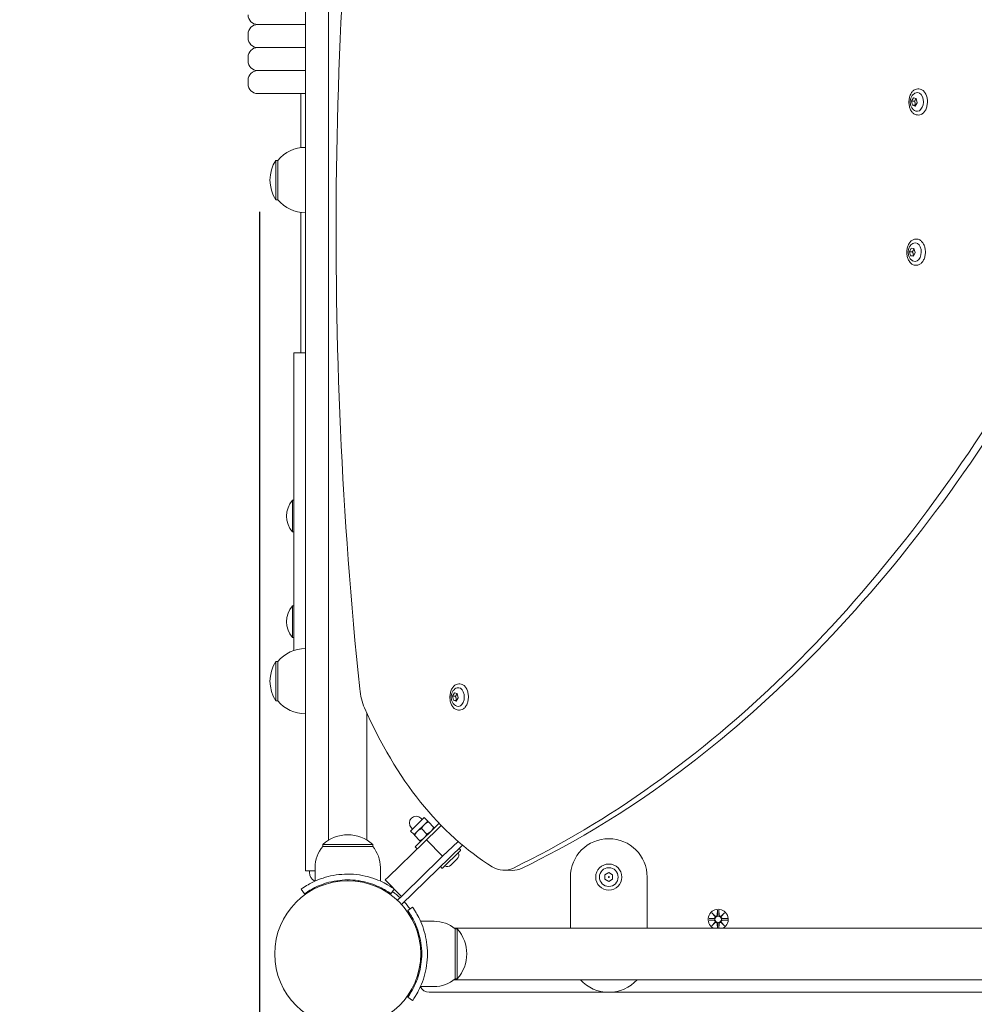
# Model space of a CAD drawing. Units: millimetres. Extents: x 339 to 19790, y -2603 to 12331.
# Drawn here: x 1826 to 2323, y 4227 to 4740 of the extents above; entities that cross this region are included whole.
import ezdxf

# ---------------------------------------------------------------- set-up
doc = ezdxf.new("R2010")
doc.units = ezdxf.units.MM
doc.layers.add('Widoczne (ISO)', color=7, linetype='Continuous', lineweight=20)
doc.layers.add('wymiary 100 strefy', color=7, linetype='Continuous')
doc.styles.get("Standard").update_dxf_attribs({"font": 'arial.ttf'})
doc.dimstyles.new('FK_rzuty 100_m$0', dxfattribs={"dimscale": 100, "dimtxt": 2.5, "dimasz": 2.5, "dimexe": 1.25, "dimexo": 0.625, "dimtad": 1, "dimlfac": 0.001, "dimrnd": 0.01, "dimzin": 1, "dimdsep": 46, "dimtxsty": 'Standard', "dimblk": 'OBLIQUE', "dimblk1": 'ARCHTICK', "dimblk2": 'OBLIQUE', "dimcen": 2.5, "dimadec": 0, "dimazin": 0, "dimtfac": 1, "dimtmove": 0, "dimatfit": 3, "dimfxl": 1, "dimarcsym": 0})

# ---------------------------------------------------------------- blocks, each defined once
blk = doc.blocks.new('_Oblique')
at = {"color": 0, "linetype": 'ByBlock', "lineweight": -2}
blk.add_line((-0.5, -0.5), (0.5, 0.5), dxfattribs=at)
blk = doc.blocks.new('*D213')
at = {"layer": 'Defpoints', "color": 0, "transparency": 16777216}
for p in [(1950.52, 4702.13), (7068.75, 2234.22), (7068.75, -1738.52)]:
    blk.add_point(p, dxfattribs=at)
at = {"layer": 'wymiary 100 strefy', "color": 0, "lineweight": -2, "transparency": 16777216}
for p, q in [((1950.52, 4639.63), (1950.52, -1863.52)), ((7068.75, 2171.72), (7068.75, -1863.52)), ((1950.52, -1738.52), (7068.75, -1738.52))]:
    blk.add_line(p, q, dxfattribs=at)
at = {"layer": 'wymiary 100 strefy', "color": 0, "lineweight": -2, "transparency": 16777216, "xscale": 250, "yscale": 250, "zscale": 250, "rotation": 180}
blk.add_blockref('_Oblique', (1950.52, -1738.52), dxfattribs=at)
at = {"layer": 'wymiary 100 strefy', "color": 0, "lineweight": -2, "transparency": 16777216, "xscale": 250, "yscale": 250, "zscale": 250}
blk.add_blockref('_Oblique', (7068.75, -1738.52), dxfattribs=at)
at = {"layer": 'wymiary 100 strefy', "color": 0, "transparency": 16777216, "insert": (4597.41, -1548.37), "char_height": 250, "attachment_point": 5}
blk.add_mtext('5.12', dxfattribs=at)
blk = doc.blocks.new('_ArchTick')
at = {"color": 0, "linetype": 'ByBlock', "const_width": 0.15}
blk.add_lwpolyline([(-0.5, -0.5), (0.5, 0.5)], dxfattribs=at)

msp = doc.modelspace()

# ---------------------------------------------------------------- linework, layer by layer
at = {"layer": 'Widoczne (ISO)'}
for p, q in [((1974.422, 4836.914), (1974.422, 4475.34)), ((1986.422, 4836.914), (1986.422, 4475.34)), ((1949.522, 4737.127), (1974.422, 4737.127)), ((1974.422, 4737.127), (1949.522, 4737.127)), ((1944.522, 4730.127), (1944.522, 4732.127)), ((1949.522, 4725.127), (1974.422, 4725.127)), ((1974.422, 4725.127), (1949.522, 4725.127)), ((1944.522, 4718.127), (1944.522, 4720.127)), ((1949.522, 4713.127), (1974.422, 4713.127)), ((1974.422, 4713.127), (1949.522, 4713.127)), ((1944.522, 4706.127), (1944.522, 4708.127)), ((2294.002, 4703.586), (2293.411, 4703.595)), ((1974.422, 4701.127), (1949.522, 4701.127)), ((1972.022, 4672.975), (1972.022, 4701.127)), ((2290.128, 4697.261), (2291.131, 4699.003)), ((2290.128, 4697.261), (2291.705, 4697.239)), ((2290.6, 4695.077), (2290.128, 4697.261)), ((2291.131, 4699.003), (2292.605, 4698.561)), ((2292.605, 4698.561), (2293.077, 4696.377)), ((2290.6, 4695.077), (2292.177, 4695.055)), ((2292.074, 4694.635), (2290.6, 4695.077)), ((2293.077, 4696.377), (2292.074, 4694.635)), ((2293.812, 4689.988), (2293.221, 4689.996)), ((1958.922, 4666.377), (1958.922, 4645.877)), ((1959.922, 4666.377), (1958.922, 4666.377)), ((1959.922, 4666.377), (1959.922, 4645.877)), ((1959.922, 4645.877), (1958.922, 4645.877)), ((1972.022, 4566.145), (1972.022, 4639.28)), ((2292.925, 4625.344), (2292.334, 4625.352)), ((2289.03, 4618.818), (2289.93, 4620.686)), ((2289.93, 4620.686), (2291.426, 4620.445)), ((2291.426, 4620.445), (2292.021, 4618.335)), ((2289.03, 4618.818), (2290.607, 4618.796)), ((2289.625, 4616.709), (2289.03, 4618.818)), ((2289.625, 4616.709), (2291.202, 4616.687)), ((2291.121, 4616.467), (2289.625, 4616.709)), ((2292.021, 4618.335), (2291.121, 4616.467)), ((2292.735, 4611.745), (2292.144, 4611.753)), ((1968.422, 4564.998), (1968.422, 4566.145)), ((1974.422, 4566.145), (1968.422, 4566.145)), ((1968.422, 4564.998), (1968.422, 4411.152)), ((1967.64, 4472.852), (1967.64, 4489.402)), ((1967.64, 4489.402), (1968.422, 4489.402)), ((1967.64, 4472.852), (1968.422, 4472.852)), ((1974.422, 4460.336), (1974.422, 4475.34)), ((1986.422, 4460.336), (1986.422, 4475.34)), ((1974.422, 4300.62), (1974.422, 4460.336)), ((1986.422, 4312.351), (1986.422, 4460.336)), ((1967.64, 4417.852), (1967.64, 4434.402)), ((1967.64, 4434.402), (1968.422, 4434.402)), ((1967.64, 4417.852), (1968.422, 4417.852)), ((1958.922, 4405.377), (1958.922, 4384.877)), ((1959.922, 4405.377), (1958.922, 4405.377)), ((1959.922, 4405.377), (1959.922, 4384.877)), ((2054.86, 4393.693), (2054.269, 4393.701)), ((1959.922, 4384.877), (1958.922, 4384.877)), ((2050.987, 4387.375), (2051.993, 4389.112)), ((2050.987, 4387.375), (2052.564, 4387.353)), ((2051.454, 4385.189), (2050.987, 4387.375)), ((2051.454, 4385.189), (2053.031, 4385.167)), ((2052.928, 4384.739), (2051.454, 4385.189)), ((2051.993, 4389.112), (2053.467, 4388.663)), ((2053.934, 4386.476), (2052.928, 4384.739)), ((2053.467, 4388.663), (2053.934, 4386.476)), ((2054.67, 4380.094), (2054.079, 4380.102)), ((2006.422, 4312.351), (2006.422, 4378.472)), ((2036.318, 4324.087), (2029.149, 4317.115)), ((2035.243, 4323.041), (2034.546, 4323.758)), ((2038.131, 4322.223), (2036.318, 4324.087)), ((2030.225, 4318.161), (2029.527, 4318.878)), ((2044.063, 4321.157), (2031.51, 4308.95)), ((2032.754, 4316.994), (2036.339, 4320.48)), ((2037.651, 4315.544), (2034.858, 4318.417)), ((2036.339, 4320.48), (2038.131, 4322.223)), ((2042.732, 4317.631), (2037.501, 4312.543)), ((2041.236, 4319.03), (2038.442, 4321.903)), ((2042.732, 4317.631), (2045.174, 4320.006)), ((2030.962, 4315.251), (2029.149, 4317.115)), ((2030.962, 4315.251), (2032.754, 4316.994)), ((2034.067, 4312.058), (2031.273, 4314.931)), ((2036.067, 4311.149), (2037.501, 4312.543)), ((2037.501, 4312.543), (2045.867, 4303.94)), ((2009.422, 4310.127), (1983.422, 4310.127)), ((1983.422, 4309.127), (1983.422, 4310.127)), ((1983.422, 4309.127), (2009.422, 4309.127)), ((2009.422, 4309.127), (2009.422, 4310.127)), ((2017.427, 4293.023), (2036.067, 4311.149)), ((2031.51, 4308.95), (2032.626, 4307.803)), ((2045.867, 4303.94), (2051.098, 4309.028)), ((2056.165, 4309.77), (2049.535, 4303.323)), ((2053.88, 4311.733), (2051.098, 4309.028)), ((2054.592, 4307.878), (2055.136, 4307.319)), ((2024.417, 4278.897), (2049.535, 4303.323)), ((2044.433, 4302.546), (2025.793, 4284.42)), ((2045.867, 4303.94), (2044.433, 4302.546)), ((2055.13, 4306.951), (2045.753, 4297.832)), ((2050.18, 4299.348), (2053.492, 4302.568)), ((1974.422, 4300.62), (1974.422, 4296.327)), ((1979.422, 4298.127), (1979.422, 4291.04)), ((2013.422, 4298.127), (2013.422, 4291.04)), ((2044.842, 4298.396), (2045.386, 4297.837)), ((1974.422, 4296.327), (1974.422, 4296.327)), ((1979.422, 4296.327), (1974.422, 4296.327)), ((1979.422, 4296.327), (1974.422, 4296.327)), ((1976.422, 4296.327), (1976.422, 4295.554)), ((2017.427, 4293.023), (2015.993, 4291.628)), ((2082.178, 4296.596), (2077.629, 4296.659)), ((2112.422, 4293.127), (2112.422, 4266.577)), ((2130.422, 4294.282), (2132.422, 4295.437)), ((2130.422, 4291.973), (2130.422, 4294.282)), ((2132.422, 4290.818), (2130.422, 4291.973)), ((2132.422, 4295.437), (2134.422, 4294.282)), ((2134.422, 4291.973), (2132.422, 4290.818)), ((2134.422, 4294.282), (2134.422, 4291.973)), ((2152.422, 4266.577), (2152.422, 4293.127)), ((1973.891, 4284.407), (1972.138, 4286.842)), ((1990.872, 4290.77), (1990.872, 4291.276)), ((1996.422, 4291.177), (1996.422, 4291.677)), ((2001.972, 4291.276), (2001.972, 4290.77)), ((2015.993, 4291.628), (2024.359, 4283.025)), ((2018.953, 4284.407), (2020.682, 4286.807)), ((2024.552, 4283.212), (2022.3, 4281.023)), ((2024.552, 4283.212), (2025.793, 4284.42)), ((2027.702, 4275.658), (2030.137, 4277.412)), ((2184.66, 4271.496), (2187.097, 4271.612)), ((2186.063, 4274.486), (2187.89, 4272.76)), ((2186.063, 4274.486), (2187.698, 4272.851)), ((2187.79, 4272.659), (2186.063, 4274.486)), ((2187.698, 4272.851), (2187.868, 4272.681)), ((2189.053, 4275.889), (2188.937, 4273.452)), ((2189.791, 4275.889), (2189.907, 4273.452)), ((2190.954, 4272.76), (2192.781, 4274.486)), ((2191.146, 4272.851), (2190.976, 4272.681)), ((2192.781, 4274.486), (2191.055, 4272.659)), ((2192.781, 4274.486), (2191.146, 4272.851)), ((2194.184, 4271.496), (2191.747, 4271.612)), ((2041.422, 4270.127), (2034.335, 4270.127)), ((2746.983, 4266.577), (2051.862, 4266.577)), ((2184.66, 4270.758), (2187.097, 4270.642)), ((2186.063, 4267.768), (2187.79, 4269.595)), ((2187.89, 4269.495), (2186.063, 4267.768)), ((2186.063, 4267.768), (2187.698, 4269.403)), ((2187.698, 4269.403), (2187.868, 4269.573)), ((2189.043, 4266.577), (2188.937, 4268.802)), ((2189.801, 4266.577), (2189.907, 4268.802)), ((2192.781, 4267.768), (2190.954, 4269.495)), ((2191.146, 4269.403), (2190.976, 4269.573)), ((2191.055, 4269.595), (2192.781, 4267.768)), ((2192.781, 4267.768), (2191.146, 4269.403)), ((2194.184, 4270.758), (2191.747, 4270.642)), ((2052.422, 4266.127), (2053.422, 4266.127)), ((2052.422, 4266.127), (2052.422, 4240.127)), ((2053.422, 4240.127), (2053.422, 4266.127)), ((2034.065, 4258.677), (2034.571, 4258.677)), ((2034.472, 4253.127), (2034.972, 4253.127)), ((2034.065, 4247.577), (2034.571, 4247.577)), ((2041.422, 4236.127), (2034.335, 4236.127)), ((2746.983, 4239.677), (2051.862, 4239.677)), ((2052.422, 4240.127), (2053.422, 4240.127)), ((2030.137, 4228.843), (2027.702, 4230.596)), ((2038.849, 4233.127), (2759.996, 4233.127))]:
    msp.add_line(p, q, dxfattribs=at)
for centre, radius in [((2132.422, 4293.127), 6.8), ((2132.422, 4293.127), 4.878), ((2132.422, 4293.127), 0.231), ((1996.422, 4253.127), 38.05), ((2189.422, 4271.127), 1.676)]:
    msp.add_circle(centre, radius, dxfattribs=at)
for centre, radius, start, end in [((1949.522, 4742.127), 5, 180, 270), ((1949.522, 4732.127), 5, 90, 180), ((1949.522, 4730.127), 5, 180, 270), ((1949.522, 4720.127), 5, 90, 180), ((1949.522, 4718.127), 5, 180, 270), ((1949.522, 4708.127), 5, 90, 180), ((1949.522, 4706.127), 5, 180, 270), ((1974.422, 4654.178), 18.949, 90, 139.92558), ((1974.933, 4656.127), 19.01, 147.3723, 212.6277), ((1974.422, 4658.076), 18.949, 220.07442, 270), ((1977.142, 4481.127), 12.6, 138.94782, 221.05218), ((1977.142, 4426.127), 12.6, 138.94782, 221.05218), ((1974.422, 4393.178), 18.949, 90, 139.92558), ((1974.933, 4395.127), 19.01, 147.3723, 212.6277), ((1974.422, 4397.076), 18.949, 220.07442, 270), ((2032.037, 4321.318), 3.5, 44.2, 224.2), ((1996.422, 4295.727), 19.4, 47.92498, 132.07502), ((2132.422, 4293.127), 20, 0, 180), ((1996.547, 4298.127), 17.125, 140.03379, 180), ((1996.297, 4298.127), 17.125, 0, 39.96621), ((2054.405, 4307.696), 0.26, 44.2, 134.2), ((2054.949, 4307.137), 0.26, 314.2, 44.2), ((2051.645, 4304.467), 2.649, 314.2, 30.01258), ((2045.028, 4298.578), 0.26, 134.2, 224.2), ((2045.572, 4298.018), 0.26, 224.2, 314.2), ((2048.333, 4301.247), 2.649, 238.38742, 314.2), ((1981.422, 4295.554), 5, 180, 245.4519), ((1996.422, 4253.127), 40, 47.00494, 54.23484), ((1996.422, 4253.127), 40, 35.76516, 42.70647), ((2189.422, 4271.127), 5.25, 299.92643, 240.07357), ((2187.06, 4272.389), 0.778, 272.72654, 20.30313), ((2188.16, 4273.489), 0.778, 249.69687, 357.27346), ((2190.684, 4273.489), 0.778, 182.72654, 290.30313), ((2191.784, 4272.389), 0.778, 159.69687, 267.27346), ((2041.422, 4253.002), 17.125, 50.03379, 90), ((2187.06, 4269.865), 0.778, 339.69687, 87.27346), ((2188.16, 4268.765), 0.778, 2.72654, 110.30313), ((2190.684, 4268.765), 0.778, 69.69687, 177.27346), ((2191.784, 4269.865), 0.778, 92.72654, 200.30313), ((2039.022, 4253.127), 19.4, 317.92498, 42.07502), ((2038.849, 4238.127), 5, 204.5481, 270), ((2041.422, 4253.252), 17.125, 270, 309.96621), ((2132.422, 4253.127), 20, 222.26031, 317.73969)]:
    msp.add_arc(centre, radius, start, end, dxfattribs=at)
for centre, major_axis, ratio, start_param, end_param in [((2981.955, 4648.377), (-21.232, -1520.511), 0.6519987, 4.5339032, 4.8914917), ((2293.119, 4696.798), (-0.068, -4.878), 0.6519987, 6.0640467, 9.6439166), ((2292.042, 4618.556), (-0.068, -4.878), 0.6519987, 6.0640467, 9.6439166), ((1909.878, 5167.763), (-12.743, -912.56), 0.6519987, 0.3160758, 0.8386404), ((1914.427, 5167.7), (-12.743, -912.56), 0.6519987, 0.3160758, 0.8386404), ((2018.759, 4395.353), (-0.349, -24.998), 0.6519987, 4.8914917, 5.3209944), ((2053.977, 4386.904), (-0.068, -4.878), 0.6519987, 6.0640467, 9.6439166), ((2128.813, 4509.733), (-3.18, -227.707), 0.6519987, 5.3209944, 5.9098908), ((2077.978, 4321.657), (-0.349, -24.998), 0.6519987, 5.9098908, 6.5992611), ((2082.527, 4321.593), (-0.349, -24.998), 0.6519987, 0, 0.3160758), ((2188.089, 4273.414), (0.471, 0.498), 0.9884519, 3.293586, 3.6085399), ((2187.136, 4272.46), (0.498, 0.471), 0.9884519, 5.816238, 6.131192), ((2190.755, 4273.414), (0.471, -0.498), 0.9884519, 5.816238, 6.131192), ((2191.709, 4272.46), (0.498, -0.471), 0.9884519, 3.293586, 3.6085399), ((2187.136, 4269.794), (-0.498, 0.471), 0.9884519, 3.293586, 3.6085399), ((2188.089, 4268.841), (-0.471, 0.498), 0.9884519, 5.816238, 6.131192), ((2190.755, 4268.841), (-0.471, -0.498), 0.9884519, 3.293586, 3.6085399), ((2191.709, 4269.794), (-0.498, -0.471), 0.9884519, 5.816238, 6.131192)]:
    msp.add_ellipse(centre, major_axis=major_axis, ratio=ratio, start_param=start_param, end_param=end_param, dxfattribs=at)
for points, knots in [([(2293.411, 4703.595), (2292.937, 4703.601), (2292.463, 4703.496), (2291.554, 4703.073), (2291.121, 4702.751), (2290.334, 4701.918), (2289.982, 4701.401), (2289.403, 4700.228), (2289.176, 4699.571), (2288.871, 4698.185), (2288.792, 4697.458), (2288.79, 4696.005), (2288.866, 4695.28), (2289.167, 4693.904), (2289.392, 4693.253), (2289.97, 4692.091), (2290.323, 4691.58), (2291.126, 4690.757), (2291.574, 4690.442), (2292.428, 4690.086), (2292.824, 4690.002), (2293.221, 4689.996)], [2.8014989, 2.8014989, 2.8014989, 2.8014989, 3.1060663, 3.1060663, 3.418726, 3.418726, 3.7412438, 3.7412438, 4.0663505, 4.0663505, 4.3912597, 4.3912597, 4.7159511, 4.7159511, 5.0409079, 5.0409079, 5.3659482, 5.3659482, 5.6876642, 5.6876642, 5.9430915, 5.9430915, 5.9430915, 5.9430915]), ([(2293.812, 4689.988), (2294.286, 4689.981), (2294.76, 4690.087), (2295.669, 4690.509), (2296.102, 4690.831), (2296.889, 4691.664), (2297.24, 4692.182), (2297.82, 4693.355), (2298.046, 4694.012), (2298.352, 4695.397), (2298.431, 4696.125), (2298.433, 4697.577), (2298.357, 4698.302), (2298.056, 4699.678), (2297.831, 4700.329), (2297.253, 4701.491), (2296.9, 4702.002), (2296.097, 4702.826), (2295.649, 4703.141), (2294.795, 4703.497), (2294.399, 4703.581), (2294.002, 4703.586)], [5.9430915, 5.9430915, 5.9430915, 5.9430915, 6.247659, 6.247659, 6.5603186, 6.5603186, 6.8828365, 6.8828365, 7.2079431, 7.2079431, 7.5328524, 7.5328524, 7.8575438, 7.8575438, 8.1825005, 8.1825005, 8.5075409, 8.5075409, 8.8292569, 8.8292569, 9.0846842, 9.0846842, 9.0846842, 9.0846842]), ([(2292.494, 4701.569), (2292.097, 4701.439), (2291.739, 4701.248), (2291.064, 4700.76), (2290.764, 4700.451), (2290.213, 4699.719), (2289.988, 4699.287), (2289.632, 4698.331), (2289.52, 4697.803), (2289.431, 4696.723), (2289.458, 4696.171), (2289.664, 4695.086), (2289.842, 4694.552), (2290.37, 4693.576), (2290.706, 4693.127), (2291.498, 4692.458), (2291.901, 4692.211), (2292.361, 4692.047)], [3.0206375, 3.0206375, 3.0206375, 3.0206375, 3.2535389, 3.2535389, 3.5290936, 3.5290936, 3.8715501, 3.8715501, 4.2675989, 4.2675989, 4.6759994, 4.6759994, 5.0818003, 5.0818003, 5.4515072, 5.4515072, 5.7239529, 5.7239529, 5.7239529, 5.7239529]), ([(2292.334, 4625.352), (2291.861, 4625.359), (2291.386, 4625.253), (2290.478, 4624.831), (2290.044, 4624.509), (2289.257, 4623.675), (2288.906, 4623.158), (2288.326, 4621.985), (2288.1, 4621.328), (2287.794, 4619.943), (2287.716, 4619.215), (2287.713, 4617.763), (2287.789, 4617.038), (2288.09, 4615.662), (2288.315, 4615.011), (2288.893, 4613.849), (2289.247, 4613.338), (2290.049, 4612.514), (2290.497, 4612.199), (2291.351, 4611.843), (2291.747, 4611.759), (2292.144, 4611.753)], [2.7136302, 2.7136302, 2.7136302, 2.7136302, 3.0181977, 3.0181977, 3.3308573, 3.3308573, 3.6533751, 3.6533751, 3.9784818, 3.9784818, 4.303391, 4.303391, 4.6280824, 4.6280824, 4.9530392, 4.9530392, 5.2780795, 5.2780795, 5.5997955, 5.5997955, 5.8552229, 5.8552229, 5.8552229, 5.8552229]), ([(2292.735, 4611.745), (2293.209, 4611.739), (2293.683, 4611.844), (2294.592, 4612.267), (2295.025, 4612.589), (2295.812, 4613.422), (2296.164, 4613.939), (2296.743, 4615.112), (2296.97, 4615.769), (2297.275, 4617.154), (2297.354, 4617.882), (2297.356, 4619.335), (2297.28, 4620.06), (2296.979, 4621.436), (2296.754, 4622.086), (2296.176, 4623.248), (2295.823, 4623.76), (2295.02, 4624.583), (2294.572, 4624.898), (2293.718, 4625.254), (2293.322, 4625.338), (2292.925, 4625.344)], [5.8552229, 5.8552229, 5.8552229, 5.8552229, 6.1597903, 6.1597903, 6.47245, 6.47245, 6.7949678, 6.7949678, 7.1200744, 7.1200744, 7.4449837, 7.4449837, 7.7696751, 7.7696751, 8.0946319, 8.0946319, 8.4196722, 8.4196722, 8.7413882, 8.7413882, 8.9968155, 8.9968155, 8.9968155, 8.9968155]), ([(2291.417, 4623.326), (2291.02, 4623.197), (2290.662, 4623.006), (2289.987, 4622.517), (2289.687, 4622.208), (2289.136, 4621.477), (2288.911, 4621.044), (2288.555, 4620.088), (2288.444, 4619.561), (2288.355, 4618.481), (2288.382, 4617.928), (2288.588, 4616.843), (2288.765, 4616.309), (2289.293, 4615.333), (2289.63, 4614.884), (2290.421, 4614.215), (2290.825, 4613.968), (2291.284, 4613.804)], [2.9327688, 2.9327688, 2.9327688, 2.9327688, 3.1656702, 3.1656702, 3.4412249, 3.4412249, 3.7836814, 3.7836814, 4.1797303, 4.1797303, 4.5881307, 4.5881307, 4.9939316, 4.9939316, 5.3636385, 5.3636385, 5.6360842, 5.6360842, 5.6360842, 5.6360842]), ([(2054.269, 4393.701), (2053.795, 4393.708), (2053.321, 4393.602), (2052.412, 4393.18), (2051.979, 4392.858), (2051.192, 4392.024), (2050.84, 4391.507), (2050.261, 4390.334), (2050.035, 4389.677), (2049.729, 4388.292), (2049.65, 4387.564), (2049.648, 4386.111), (2049.724, 4385.387), (2050.025, 4384.011), (2050.25, 4383.36), (2050.828, 4382.198), (2051.181, 4381.687), (2051.984, 4380.863), (2052.432, 4380.548), (2053.286, 4380.192), (2053.682, 4380.108), (2054.079, 4380.102)], [2.8047177, 2.8047177, 2.8047177, 2.8047177, 3.1092852, 3.1092852, 3.4219449, 3.4219449, 3.7444627, 3.7444627, 4.0695693, 4.0695693, 4.3944786, 4.3944786, 4.71917, 4.71917, 5.0441267, 5.0441267, 5.3691671, 5.3691671, 5.6908831, 5.6908831, 5.9463104, 5.9463104, 5.9463104, 5.9463104]), ([(2053.352, 4391.675), (2052.955, 4391.546), (2052.597, 4391.354), (2051.922, 4390.866), (2051.622, 4390.557), (2051.071, 4389.825), (2050.846, 4389.393), (2050.49, 4388.437), (2050.378, 4387.909), (2050.289, 4386.83), (2050.316, 4386.277), (2050.522, 4385.192), (2050.7, 4384.658), (2051.228, 4383.682), (2051.564, 4383.233), (2052.356, 4382.564), (2052.759, 4382.317), (2053.219, 4382.153)], [3.0238564, 3.0238564, 3.0238564, 3.0238564, 3.2567577, 3.2567577, 3.5323124, 3.5323124, 3.8747689, 3.8747689, 4.2708178, 4.2708178, 4.6792182, 4.6792182, 5.0850191, 5.0850191, 5.4547261, 5.4547261, 5.7271718, 5.7271718, 5.7271718, 5.7271718]), ([(2054.67, 4380.094), (2055.144, 4380.087), (2055.618, 4380.193), (2056.527, 4380.615), (2056.96, 4380.937), (2057.747, 4381.771), (2058.098, 4382.288), (2058.678, 4383.461), (2058.904, 4384.118), (2059.21, 4385.503), (2059.289, 4386.231), (2059.291, 4387.684), (2059.215, 4388.408), (2058.914, 4389.784), (2058.689, 4390.435), (2058.111, 4391.597), (2057.758, 4392.108), (2056.955, 4392.932), (2056.507, 4393.247), (2055.653, 4393.603), (2055.257, 4393.687), (2054.86, 4393.693)], [5.9463104, 5.9463104, 5.9463104, 5.9463104, 6.2508779, 6.2508779, 6.5635375, 6.5635375, 6.8860553, 6.8860553, 7.211162, 7.211162, 7.5360712, 7.5360712, 7.8607626, 7.8607626, 8.1857194, 8.1857194, 8.5107597, 8.5107597, 8.8324757, 8.8324757, 9.0879031, 9.0879031, 9.0879031, 9.0879031]), ([(1972.138, 4286.842), (1972.138, 4286.842), (1973.071, 4287.565), (1974.957, 4288.703), (1976.883, 4289.865), (1979.837, 4291.427), (1983.584, 4292.644), (1986.875, 4293.713), (1990.766, 4294.484), (1994.758, 4294.644), (1995.312, 4294.666), (1995.867, 4294.677), (1996.422, 4294.677)], [0, 0, 0, 0, 0.5161475, 0.5161475, 0.5161475, 1.0434719, 1.0434719, 1.0434719, 1.506578, 1.506578, 1.506578, 1.5707963, 1.5707963, 1.5707963, 1.5707963]), ([(1996.422, 4294.677), (2000.553, 4294.677), (2004.668, 4294.016), (2008.186, 4292.977), (2011.982, 4291.856), (2015.069, 4290.338), (2017.177, 4289.122), (2018.985, 4288.08), (2020.094, 4287.286), (2020.514, 4286.981)], [1.5707963, 1.5707963, 1.5707963, 1.5707963, 2.0486293, 2.0486293, 2.0486293, 2.5642144, 2.5642144, 2.5642144, 3.0064719, 3.0064719, 3.0064719, 3.0064719]), ([(1996.422, 4291.677), (1992.528, 4291.677), (1988.651, 4291.042), (1985.352, 4290.053), (1981.65, 4288.944), (1978.696, 4287.434), (1976.762, 4286.287), (1974.946, 4285.21), (1973.997, 4284.484), (1973.899, 4284.414), (1973.894, 4284.409), (1973.891, 4284.407), (1973.891, 4284.407)], [-1.5707963, -1.5707963, -1.5707963, -1.5707963, -1.0853225, -1.0853225, -1.0853225, -0.5406954, -0.5406954, -0.5406954, -0.0293753, -0.0293753, -0.0293753, 0, 0, 0, 0]), ([(2018.953, 4284.407), (2018.953, 4284.407), (2018.056, 4285.105), (2016.243, 4286.192), (2014.439, 4287.273), (2011.699, 4288.707), (2008.241, 4289.821), (2005.129, 4290.823), (2001.444, 4291.534), (1997.678, 4291.657), (1997.26, 4291.67), (1996.841, 4291.677), (1996.422, 4291.677)], [-3.1415927, -3.1415927, -3.1415927, -3.1415927, -2.6161675, -2.6161675, -2.6161675, -2.0934819, -2.0934819, -2.0934819, -1.6229987, -1.6229987, -1.6229987, -1.5707963, -1.5707963, -1.5707963, -1.5707963]), ([(2030.137, 4277.412), (2030.137, 4277.412), (2030.86, 4276.478), (2031.998, 4274.593), (2033.16, 4272.666), (2034.722, 4269.712), (2035.939, 4265.965), (2037.008, 4262.675), (2037.779, 4258.784), (2037.939, 4254.791), (2037.961, 4254.238), (2037.972, 4253.682), (2037.972, 4253.127)], [0, 0, 0, 0, 0.5161475, 0.5161475, 0.5161475, 1.0434719, 1.0434719, 1.0434719, 1.506578, 1.506578, 1.506578, 1.5707963, 1.5707963, 1.5707963, 1.5707963]), ([(2034.972, 4253.127), (2034.972, 4257.021), (2034.337, 4260.899), (2033.348, 4264.198), (2032.239, 4267.899), (2030.729, 4270.853), (2029.582, 4272.787), (2028.505, 4274.603), (2027.779, 4275.552), (2027.708, 4275.65), (2027.704, 4275.656), (2027.702, 4275.658), (2027.702, 4275.658)], [-1.5707963, -1.5707963, -1.5707963, -1.5707963, -1.0853225, -1.0853225, -1.0853225, -0.5406954, -0.5406954, -0.5406954, -0.0293753, -0.0293753, -0.0293753, 0, 0, 0, 0]), ([(2187.868, 4272.681), (2187.894, 4272.615), (2187.912, 4272.545), (2187.931, 4272.398), (2187.93, 4272.31), (2187.898, 4272.137), (2187.868, 4272.052), (2187.79, 4271.905), (2187.736, 4271.833), (2187.609, 4271.71), (2187.536, 4271.66), (2187.388, 4271.586), (2187.299, 4271.558), (2187.173, 4271.539), (2187.137, 4271.536), (2187.101, 4271.536)], [0.35132318, 0.35132318, 0.35132318, 0.35132318, 0.3724042, 0.3724042, 0.39734458, 0.39734458, 0.42228496, 0.42228496, 0.44722534, 0.44722534, 0.47216572, 0.47216572, 0.49895846, 0.49895846, 0.50970688, 0.50970688, 0.50970688, 0.50970688]), ([(2189.013, 4273.449), (2189.013, 4273.413), (2189.01, 4273.376), (2188.992, 4273.25), (2188.963, 4273.162), (2188.889, 4273.013), (2188.839, 4272.94), (2188.717, 4272.813), (2188.644, 4272.76), (2188.498, 4272.681), (2188.413, 4272.651), (2188.24, 4272.62), (2188.151, 4272.619), (2188.004, 4272.637), (2187.935, 4272.655), (2187.868, 4272.681)], [0.33486304, 0.33486304, 0.33486304, 0.33486304, 0.34561146, 0.34561146, 0.3724042, 0.3724042, 0.39734458, 0.39734458, 0.42228496, 0.42228496, 0.44722534, 0.44722534, 0.47216572, 0.47216572, 0.49324674, 0.49324674, 0.49324674, 0.49324674]), ([(2190.976, 4272.681), (2190.91, 4272.655), (2190.84, 4272.637), (2190.693, 4272.619), (2190.605, 4272.62), (2190.432, 4272.651), (2190.347, 4272.681), (2190.2, 4272.76), (2190.128, 4272.813), (2190.005, 4272.94), (2189.955, 4273.013), (2189.881, 4273.162), (2189.853, 4273.25), (2189.834, 4273.376), (2189.831, 4273.413), (2189.831, 4273.449)], [0.35132318, 0.35132318, 0.35132318, 0.35132318, 0.3724042, 0.3724042, 0.39734458, 0.39734458, 0.42228496, 0.42228496, 0.44722534, 0.44722534, 0.47216572, 0.47216572, 0.49895846, 0.49895846, 0.50970688, 0.50970688, 0.50970688, 0.50970688]), ([(2191.744, 4271.536), (2191.708, 4271.536), (2191.671, 4271.539), (2191.545, 4271.558), (2191.457, 4271.586), (2191.308, 4271.66), (2191.235, 4271.71), (2191.108, 4271.833), (2191.055, 4271.905), (2190.976, 4272.052), (2190.946, 4272.137), (2190.915, 4272.31), (2190.914, 4272.398), (2190.932, 4272.545), (2190.95, 4272.615), (2190.976, 4272.681)], [0.33486304, 0.33486304, 0.33486304, 0.33486304, 0.34561146, 0.34561146, 0.3724042, 0.3724042, 0.39734458, 0.39734458, 0.42228496, 0.42228496, 0.44722534, 0.44722534, 0.47216572, 0.47216572, 0.49324674, 0.49324674, 0.49324674, 0.49324674]), ([(2187.101, 4270.719), (2187.137, 4270.718), (2187.173, 4270.715), (2187.299, 4270.697), (2187.388, 4270.668), (2187.536, 4270.594), (2187.609, 4270.544), (2187.736, 4270.422), (2187.79, 4270.349), (2187.868, 4270.203), (2187.898, 4270.118), (2187.93, 4269.945), (2187.931, 4269.856), (2187.912, 4269.709), (2187.894, 4269.64), (2187.868, 4269.573)], [0.33486304, 0.33486304, 0.33486304, 0.33486304, 0.34561146, 0.34561146, 0.3724042, 0.3724042, 0.39734458, 0.39734458, 0.42228496, 0.42228496, 0.44722534, 0.44722534, 0.47216572, 0.47216572, 0.49324674, 0.49324674, 0.49324674, 0.49324674]), ([(2187.868, 4269.573), (2187.935, 4269.6), (2188.004, 4269.617), (2188.151, 4269.636), (2188.24, 4269.635), (2188.413, 4269.603), (2188.498, 4269.573), (2188.644, 4269.495), (2188.717, 4269.441), (2188.839, 4269.314), (2188.889, 4269.241), (2188.963, 4269.093), (2188.992, 4269.004), (2189.01, 4268.878), (2189.013, 4268.842), (2189.013, 4268.806)], [0.35132318, 0.35132318, 0.35132318, 0.35132318, 0.3724042, 0.3724042, 0.39734458, 0.39734458, 0.42228496, 0.42228496, 0.44722534, 0.44722534, 0.47216572, 0.47216572, 0.49895846, 0.49895846, 0.50970688, 0.50970688, 0.50970688, 0.50970688]), ([(2189.831, 4268.806), (2189.831, 4268.842), (2189.834, 4268.878), (2189.853, 4269.004), (2189.881, 4269.093), (2189.955, 4269.241), (2190.005, 4269.314), (2190.128, 4269.441), (2190.2, 4269.495), (2190.347, 4269.573), (2190.432, 4269.603), (2190.605, 4269.635), (2190.693, 4269.636), (2190.84, 4269.617), (2190.91, 4269.6), (2190.976, 4269.573)], [0.33486304, 0.33486304, 0.33486304, 0.33486304, 0.34561146, 0.34561146, 0.3724042, 0.3724042, 0.39734458, 0.39734458, 0.42228496, 0.42228496, 0.44722534, 0.44722534, 0.47216572, 0.47216572, 0.49324674, 0.49324674, 0.49324674, 0.49324674]), ([(2190.976, 4269.573), (2190.95, 4269.64), (2190.932, 4269.709), (2190.914, 4269.856), (2190.915, 4269.945), (2190.946, 4270.118), (2190.976, 4270.203), (2191.055, 4270.349), (2191.108, 4270.422), (2191.235, 4270.544), (2191.308, 4270.594), (2191.457, 4270.668), (2191.545, 4270.697), (2191.671, 4270.715), (2191.708, 4270.718), (2191.744, 4270.719)], [0.35132318, 0.35132318, 0.35132318, 0.35132318, 0.3724042, 0.3724042, 0.39734458, 0.39734458, 0.42228496, 0.42228496, 0.44722534, 0.44722534, 0.47216572, 0.47216572, 0.49895846, 0.49895846, 0.50970688, 0.50970688, 0.50970688, 0.50970688]), ([(2027.702, 4230.596), (2027.702, 4230.596), (2028.4, 4231.494), (2029.486, 4233.307), (2030.568, 4235.11), (2032.002, 4237.85), (2033.116, 4241.308), (2034.118, 4244.42), (2034.829, 4248.105), (2034.952, 4251.872), (2034.965, 4252.29), (2034.972, 4252.708), (2034.972, 4253.127)], [-3.1415927, -3.1415927, -3.1415927, -3.1415927, -2.6161675, -2.6161675, -2.6161675, -2.0934819, -2.0934819, -2.0934819, -1.6229987, -1.6229987, -1.6229987, -1.5707963, -1.5707963, -1.5707963, -1.5707963]), ([(2037.972, 4253.127), (2037.972, 4248.996), (2037.311, 4244.882), (2036.272, 4241.363), (2035.151, 4237.567), (2033.633, 4234.48), (2032.417, 4232.373), (2031.23, 4230.313), (2030.364, 4229.159), (2030.178, 4228.9), (2030.15, 4228.862), (2030.137, 4228.843), (2030.137, 4228.843)], [1.5707963, 1.5707963, 1.5707963, 1.5707963, 2.0486293, 2.0486293, 2.0486293, 2.5642144, 2.5642144, 2.5642144, 3.0680972, 3.0680972, 3.0680972, 3.1415927, 3.1415927, 3.1415927, 3.1415927])]:
    msp.add_open_spline(points, degree=3, knots=knots, dxfattribs=at)
for points, weights in [([(2292.537, 4698.582), (2292.239, 4697.942), (2291.705, 4697.239)], [1.05220138191, 1.12148765243, 1.00001572038]), ([(2291.705, 4697.239), (2292.1, 4696.145), (2292.177, 4695.055)], [1.00001572038, 1.15471869071, 1.00001572038]), ([(2292.177, 4695.055), (2292.239, 4695.04), (2292.298, 4695.025)], [1.00001572038, 1.00942881752, 1.01769641116]), ([(2291.43, 4620.429), (2291.155, 4619.635), (2290.607, 4618.796)], [1.03121728897, 1.1371147125, 1.00001572038]), ([(2290.607, 4618.796), (2291.064, 4617.739), (2291.202, 4616.687)], [1.00001572038, 1.15471869071, 1.00001572038]), ([(2291.202, 4616.687), (2291.214, 4616.685), (2291.225, 4616.683)], [1.00001572038, 1.00171604128, 1.00337898615]), ([(2053.395, 4388.684), (2053.097, 4388.05), (2052.564, 4387.353)], [1.05291984699, 1.12085328943, 1.00001572038]), ([(2052.564, 4387.353), (2052.957, 4386.257), (2053.031, 4385.167)], [1.00001572038, 1.15471869071, 1.00001572038]), ([(2053.031, 4385.167), (2053.096, 4385.15), (2053.157, 4385.134)], [1.00001572038, 1.00973957584, 1.0182410454]), ([(2034.858, 4318.417), (2033.586, 4317.803), (2032.754, 4316.994)], [1, 1.0379548493, 1]), ([(2036.339, 4320.48), (2035.507, 4319.671), (2034.858, 4318.417)], [1, 1.0379548493, 1]), ([(2038.442, 4321.903), (2037.17, 4321.289), (2036.339, 4320.48)], [1, 1.0379548493, 1]), ([(2038.131, 4322.223), (2038.131, 4322.223), (2038.442, 4321.903)], [1, 1.0379548493, 1]), ([(2039.755, 4316.967), (2040.587, 4317.776), (2041.236, 4319.03)], [1, 1.0379548493, 1]), ([(2041.236, 4319.03), (2041.547, 4318.71), (2041.547, 4318.71)], [1, 1.0379548493, 1]), ([(2031.273, 4314.931), (2030.962, 4315.251), (2030.962, 4315.251)], [1, 1.0379548493, 1]), ([(2032.754, 4316.994), (2031.922, 4316.185), (2031.273, 4314.931)], [1, 1.0379548493, 1]), ([(2034.067, 4312.058), (2035.338, 4312.672), (2036.17, 4313.481)], [1, 1.0379548493, 1]), ([(2036.17, 4313.481), (2037.002, 4314.29), (2037.651, 4315.544)], [1, 1.0379548493, 1]), ([(2037.651, 4315.544), (2038.923, 4316.158), (2039.755, 4316.967)], [1, 1.0379548493, 1]), ([(2034.378, 4311.738), (2034.378, 4311.738), (2034.067, 4312.058)], [1, 1.0379548493, 1]), ([(2187.101, 4271.536), (2186.307, 4271.523), (2184.711, 4271.498)], [1.06380331295, 1.09697588554, 1.0013490209]), ([(2189.052, 4275.838), (2189.026, 4274.242), (2189.013, 4273.449)], [1.0013490209, 1.09697588554, 1.06380331295]), ([(2189.831, 4273.449), (2189.818, 4274.242), (2189.793, 4275.838)], [1.06380331295, 1.09697588554, 1.0013490209]), ([(2194.133, 4271.498), (2192.537, 4271.523), (2191.744, 4271.536)], [1.0013490209, 1.09697588554, 1.06380331295]), ([(2184.711, 4270.757), (2186.307, 4270.731), (2187.101, 4270.719)], [1.0013490209, 1.09697588554, 1.06380331295]), ([(2189.013, 4268.806), (2189.026, 4268.048), (2189.049, 4266.577)], [1.06380331295, 1.09541569212, 1.01005927411]), ([(2189.795, 4266.577), (2189.818, 4268.048), (2189.831, 4268.806)], [1.01005927411, 1.09541569212, 1.06380331295]), ([(2191.744, 4270.719), (2192.537, 4270.731), (2194.133, 4270.757)], [1.06380331295, 1.09697588554, 1.0013490209])]:
    msp.add_rational_spline(points, weights, degree=2, dxfattribs=at)
for points in [[(2184.66, 4271.496), (2184.677, 4271.497), (2184.695, 4271.497), (2184.711, 4271.498)], [(2189.052, 4275.838), (2189.052, 4275.854), (2189.053, 4275.873), (2189.053, 4275.889)], [(2189.791, 4275.889), (2189.792, 4275.873), (2189.792, 4275.854), (2189.793, 4275.838)], [(2194.133, 4271.498), (2194.149, 4271.497), (2194.168, 4271.497), (2194.184, 4271.496)], [(2184.711, 4270.757), (2184.695, 4270.757), (2184.677, 4270.758), (2184.66, 4270.758)], [(2194.184, 4270.758), (2194.168, 4270.758), (2194.149, 4270.757), (2194.133, 4270.757)]]:
    msp.add_open_spline(points, degree=3, dxfattribs=at)

# ---------------------------------------------------------------- dimensions: what is measured, and where the dimension line sits
at = {"layer": 'wymiary 100 strefy'}
dim = msp.add_linear_dim(base=(7068.748, -1738.516), p1=(1950.522, 4702.127), p2=(7068.748, 2234.221), dimstyle='FK_rzuty 100_m$0', dxfattribs=at)
dim.commit()
dim.dimension.update_dxf_attribs({"geometry": '*D213', "text_midpoint": (4597.407, -1738.516), "dimtype": 160})

doc.saveas('drawing.dxf')
